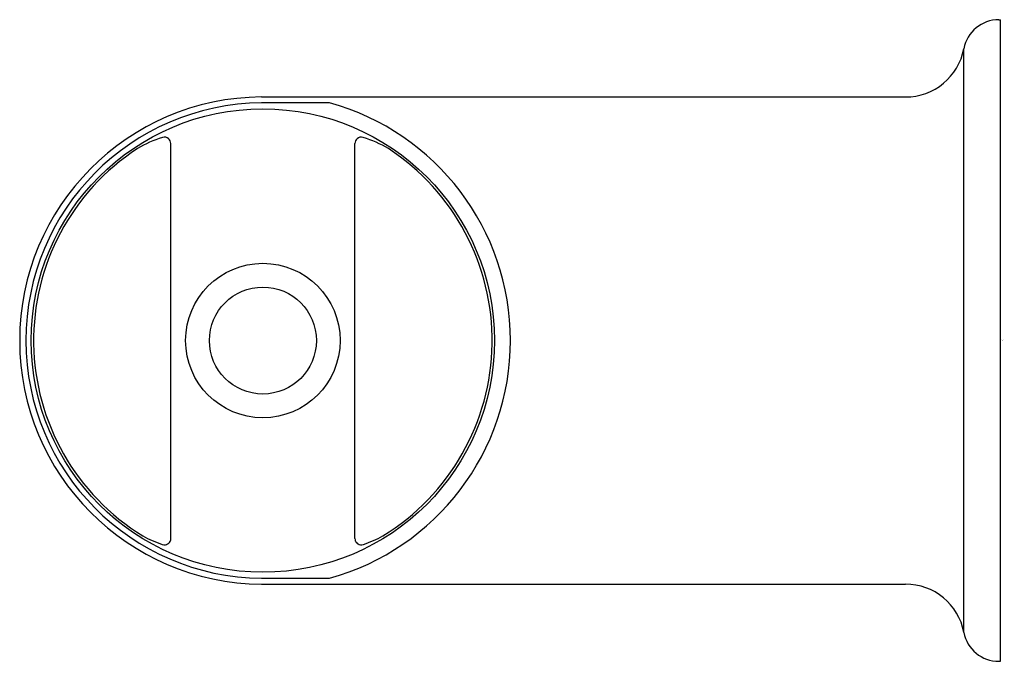
# Model space of a CAD drawing. Extents: x 3324.64 to 3327.9, y 193.12 to 195.25.
import ezdxf

# ---------------------------------------------------------------- set-up
doc = ezdxf.new("R2010")
doc.units = 0
doc.header["$LTSCALE"] = 0.64311
doc.layers.get('0').update_dxf_attribs({"color": 255, "linetype": 'CONTINUOUS'})
doc.layers.get('DEFPOINTS').update_dxf_attribs({"linetype": 'CONTINUOUS'})
doc.styles.get("Standard").update_dxf_attribs({"font": 'txt', "width": 0.8})

msp = doc.modelspace()

# ---------------------------------------------------------------- linework, layer by layer
for p, q in [((3327.8861, 195.2458), (3327.8916, 195.2458)), ((3327.8916, 193.1199), (3327.8916, 195.2458)), ((3327.77, 193.2157), (3327.77, 195.1498)), ((3325.4428, 194.9898), (3327.5767, 194.9898)), ((3325.6683, 194.9701), (3325.4428, 194.9701)), ((3325.1419, 193.5263), (3325.1419, 194.8361)), ((3325.7521, 193.5263), (3325.7521, 194.8361)), ((3325.4428, 193.3953), (3325.6683, 193.3953)), ((3325.4428, 193.3756), (3327.5767, 193.3756)), ((3327.8861, 193.1199), (3327.8916, 193.1199))]:
    msp.add_line(p, q)
for radius in [0.7677, 0.2559, 0.1772]:
    msp.add_circle((3325.447, 194.1827), radius)
for centre, radius, start, end in [((3327.8862, 195.1275), 0.1183, 90.077, 169.1866), ((3327.5767, 195.1867), 0.1969, 270.0016, 349.1782), ((3325.4482, 194.1827), 0.8071, 90.3878, 269.6122), ((3325.4491, 194.1827), 0.7874, 90.4621, 269.5379), ((3325.4507, 194.1827), 0.8169, 285.4517, 74.5483), ((3325.2223, 194.5001), 0.3715, 106.894, 120.9611), ((3325.1207, 194.8343), 0.0222, 50.2057, 106.6088), ((3325.1218, 194.8362), 0.02, 359.8009, 49.385), ((3325.7721, 194.8362), 0.02, 130.615, 180.1991), ((3325.7733, 194.8343), 0.0222, 73.3912, 129.7943), ((3325.6717, 194.5001), 0.3715, 59.0389, 73.106), ((3325.447, 194.1827), 0.7598, 123.1774, 238.4259), ((3325.447, 194.1827), 0.7598, 301.5741, 56.8226), ((3325.2334, 193.87), 0.382, 241.166, 251.7032), ((3325.122, 193.5263), 0.0199, 320.1789, 0.134), ((3325.772, 193.5263), 0.0199, 179.866, 219.8211), ((3325.6606, 193.87), 0.382, 288.2968, 298.834), ((3325.1213, 193.5327), 0.0266, 252.8839, 275.5066), ((3325.1216, 193.5265), 0.0203, 276.2549, 320.3738), ((3325.7724, 193.5265), 0.0203, 219.6262, 263.7451), ((3325.7727, 193.5327), 0.0266, 264.4934, 287.1161), ((3327.5767, 193.1788), 0.1969, 10.8218, 89.9984), ((3327.8857, 193.2376), 0.1177, 190.7094, 270.1873)]:
    msp.add_arc(centre, radius, start, end)

# ---------------------------------------------------------------- texts
at = {"layer": 'DEFPOINTS'}
for tag, p, s in [('TRADENAME', (3327.8939, 194.1856), 'COMPLEMENTARY'), ('MODELNUMBER', (3327.8939, 194.1873), 'K-9038T'), ('PRODUCT', (3327.8939, 194.1839), 'HANDSHOWER HOLDER')]:
    msp.add_attdef(tag, p, s, height=0.001, dxfattribs=at)

doc.saveas('drawing.dxf')
